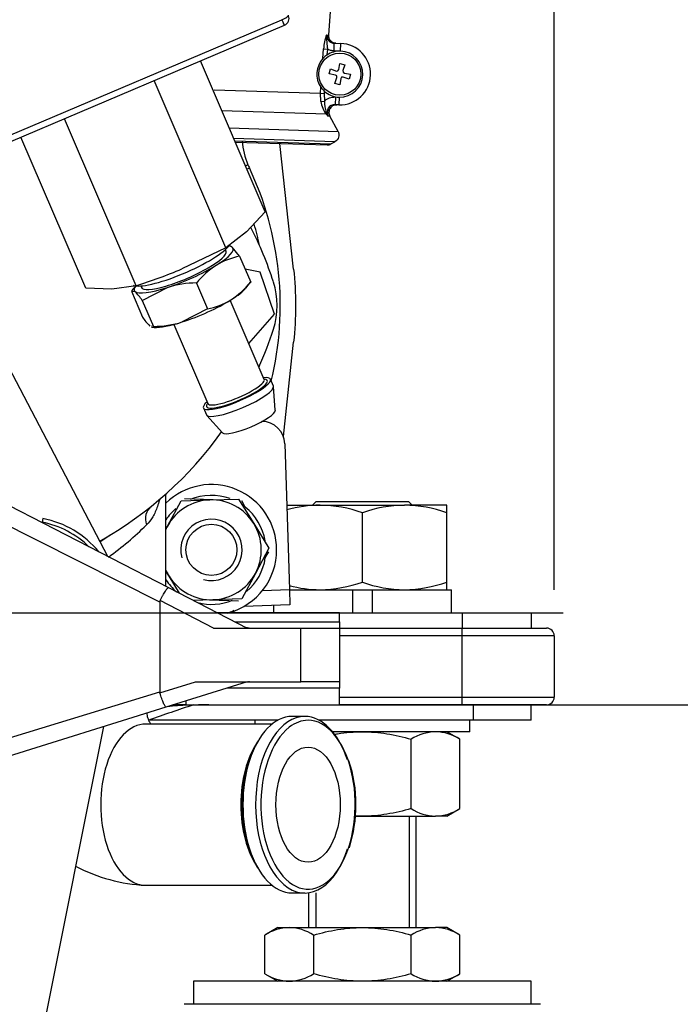
# Model space of a CAD drawing. Units: millimetres. Extents: x 0 to 408, y 0 to 202.
# Drawn here: x 235 to 246, y 131 to 147 of the extents above; entities that cross this region are included whole.
import ezdxf
from ezdxf.enums import TextEntityAlignment as Align
from ezdxf.lldxf.tags import DXFTag

# ---------------------------------------------------------------- set-up
doc = ezdxf.new("R2010")
doc.units = ezdxf.units.MM
for name, color, linetype in [('13211035', 7, 'Continuous'), ('13810037E', 7, 'Continuous'), ('13810056', 7, 'Continuous'), ('13810065', 7, 'Continuous'), ('13810071', 7, 'Continuous'), ('13810072', 7, 'Continuous'), ('13810098.1', 7, 'Continuous'), ('13811062', 7, 'Continuous'), ('13814070', 7, 'Continuous'), ('13814072', 7, 'Continuous'), ('30L00-00571_000_', 7, 'Continuous'), ('37611001', 7, 'Continuous'), ('37611002', 7, 'Continuous'), ('51031014_Ø14_DIN', 7, 'Continuous'), ('54102154_DIN-933', 7, 'Continuous'), ('5491A004_WN1413_', 7, 'Continuous'), ('57000361', 7, 'Continuous'), ('61638002', 7, 'Continuous'), ('61638003', 7, 'Continuous'), ('DIAMETROM12_DIN6', 7, 'Continuous'), ('DIAMETROM14_DIN_', 7, 'Continuous'), ('DIAMETROM8_DIN12', 7, 'Continuous'), ('DIAMETROM8_DIN_1', 7, 'Continuous'), ('DIN-931_M8_X_40', 7, 'Continuous'), ('DIN-934_M14X1.5_', 7, 'Continuous'), ('DIN-934_M8_FEMEL', 7, 'Continuous'), ('DIN-936_M14X1.5_', 7, 'Continuous'), ('DV1_Predeterminado', 7, 'Continuous'), ('Predeterminado', 7, 'Continuous')]:
    doc.layers.add(name, color=color, linetype=linetype)
doc.styles.add('SEACAD_Arial', font='arial.ttf')
tags = doc.linetypes.add('CENTER2', pattern=[28.575, 19.05, -3.175, 3.175, -3.175]).pattern_tags.tags
tags[10:11] = [DXFTag(74, 4), DXFTag(75, 0), DXFTag(340, '0'), DXFTag(46, 0.0), DXFTag(50, 0.0), DXFTag(44, 0.0), DXFTag(45, 0.0)]
tags[8:9] = [DXFTag(74, 4), DXFTag(75, 0), DXFTag(340, '0'), DXFTag(46, 0.0), DXFTag(50, 0.0), DXFTag(44, 0.0), DXFTag(45, 0.0)]
tags[6:7] = [DXFTag(74, 4), DXFTag(75, 0), DXFTag(340, '0'), DXFTag(46, 0.0), DXFTag(50, 0.0), DXFTag(44, 0.0), DXFTag(45, 0.0)]
tags[4:5] = [DXFTag(74, 4), DXFTag(75, 0), DXFTag(340, '0'), DXFTag(46, 0.0), DXFTag(50, 0.0), DXFTag(44, 0.0), DXFTag(45, 0.0)]
tags = doc.linetypes.add('HIDDEN2', pattern=[4.7625, 3.175, -1.5875]).pattern_tags.tags
tags[6:7] = [DXFTag(74, 4), DXFTag(75, 0), DXFTag(340, '0'), DXFTag(46, 0.0), DXFTag(50, 0.0), DXFTag(44, 0.0), DXFTag(45, 0.0)]
tags[4:5] = [DXFTag(74, 4), DXFTag(75, 0), DXFTag(340, '0'), DXFTag(46, 0.0), DXFTag(50, 0.0), DXFTag(44, 0.0), DXFTag(45, 0.0)]
doc.dimstyles.new('SOLE', dxfattribs={"dimtxt": 2.6, "dimasz": 2.08, "dimexe": 1.3, "dimexo": 1.3, "dimgap": 0.65, "dimtad": 1, "dimlfac": 7.692308, "dimdsep": 46, "dimtxsty": 'SEACAD_Arial', "dimblk1": '_SE_FILLED', "dimblk2": '_SE_FILLED', "dimsah": 1, "dimcen": 1.3, "dimadec": 0, "dimazin": 0, "dimtfac": 0.7, "dimtdec": 3, "dimtmove": 0, "dimatfit": 3, "dimfxl": 1, "dimarcsym": 0})

# ---------------------------------------------------------------- blocks, each defined once
blk = doc.blocks.new('SE1')
at = {"layer": '13211035', "color": 7, "linetype": 'Continuous'}
for p, q in [((239.854, 135.444), (239.639, 135.444)), ((239.298, 135.314), (237.158, 135.314)), ((237.158, 132.584), (239.298, 132.584)), ((239.639, 132.454), (239.854, 132.454))]:
    blk.add_line(p, q, dxfattribs=at)
for centre, radius, start, end in [((238.476, 133.978), 2.242, 359.2598, 18.5748), ((238.336, 133.933), 2.382, 342.5053, 0.3938), ((237.296, 135.435), 2.854, 242.5012, 267.2344)]:
    blk.add_arc(centre, radius, start, end, dxfattribs=at)
for centre, major_axis, start_param, end_param in [((239.639, 133.949), (0, 1.495), 0, 3.141593), ((239.854, 133.949), (0, 1.495), 0, 4.189935), ((239.908, 133.949), (0, 1.43), 0, 0.412128), ((239.908, 133.949), (0, 1.43), 2.806523, 6.283185), ((239.854, 133.949), (0, 1.495), 5.244746, 6.283185), ((237.158, 133.949), (0, 1.365), 0, 3.141593), ((239.908, 133.949), (0, 1.43), 0.412128, 2.806523), ((239.585, 133.949), (0, -1.43), 3.855278, 5.5695), ((239.531, 133.949), (0, 1.365), 0.687229, 2.454364)]:
    blk.add_ellipse(centre, major_axis=major_axis, ratio=0.558385, start_param=start_param, end_param=end_param, dxfattribs=at)
blk.add_ellipse((239.908, 133.949), major_axis=(0, -0.975), ratio=0.558385, dxfattribs=at)
blk.add_open_spline([(237.246, 135.31), (237.24, 135.318), (237.224, 135.344), (237.197, 135.409), (237.183, 135.472), (237.18, 135.5)], degree=3, knots=[0.6572541, 0.6572541, 0.6572541, 0.6572541, 0.7397288, 0.8468769, 0.9307419, 0.9307419, 0.9307419, 0.9307419], dxfattribs=at)
at = {"layer": '13810037E', "color": 7, "linetype": 'Continuous'}
for p, q in [((232.899, 140.01), (237.543, 137.625)), ((237.396, 137.38), (232.625, 139.779)), ((237.543, 137.625), (238.878, 136.939)), ((237.396, 137.38), (237.396, 135.857)), ((238.309, 136.939), (237.402, 137.405)), ((240.438, 137.199), (238.372, 137.199)), ((240.438, 137.047), (240.438, 137.199)), ((238.669, 137.047), (240.438, 137.047)), ((240.438, 137.047), (240.438, 136.939)), ((238.309, 136.939), (239.788, 136.939)), ((239.788, 136.029), (239.788, 136.939)), ((239.788, 136.939), (240.438, 136.939)), ((240.438, 136.939), (240.438, 136.029)), ((237.399, 135.841), (238.004, 136.029)), ((238.878, 136.029), (237.501, 135.601)), ((238.004, 136.029), (239.788, 136.029)), ((240.438, 135.922), (238.533, 135.922)), ((240.438, 136.029), (239.788, 136.029)), ((240.438, 136.029), (240.438, 135.922)), ((240.438, 135.639), (240.438, 135.922)), ((232.625, 134.402), (237.396, 135.857)), ((237.396, 135.857), (237.399, 135.841)), ((237.842, 135.639), (237.842, 135.707)), ((237.501, 135.601), (232.857, 134.154)), ((237.842, 135.639), (237.626, 135.639)), ((237.842, 135.639), (240.438, 135.639))]:
    blk.add_line(p, q, dxfattribs=at)
for centre, start, end in [((238.941, 137.199), 242.8452, 269.9813), ((238.918, 135.769), 90.0001, 107.3297)]:
    blk.add_arc(centre, 0.26, start, end, dxfattribs=at)
for points, knots in [([(237.402, 137.405), (237.41, 137.42), (237.418, 137.435), (237.434, 137.465), (237.442, 137.479), (237.457, 137.507), (237.465, 137.52), (237.479, 137.544), (237.486, 137.555), (237.505, 137.586), (237.517, 137.602), (237.534, 137.622), (237.54, 137.627), (237.543, 137.625)], [0, 0, 0, 0, 0.125, 0.125, 0.25, 0.25, 0.375, 0.375, 0.5, 0.5, 0.75, 0.75, 1, 1, 1, 1]), ([(237.501, 135.601), (237.498, 135.599), (237.493, 135.605), (237.479, 135.628), (237.47, 135.645), (237.456, 135.679), (237.451, 135.691), (237.441, 135.717), (237.436, 135.731), (237.425, 135.761), (237.42, 135.777), (237.409, 135.808), (237.404, 135.824), (237.399, 135.841)], [0, 0, 0, 0, 0.25, 0.25, 0.5, 0.5, 0.625, 0.625, 0.75, 0.75, 0.875, 0.875, 1, 1, 1, 1])]:
    blk.add_open_spline(points, degree=3, knots=knots, dxfattribs=at)
blk.add_open_spline([(237.402, 137.405), (237.398, 137.397), (237.396, 137.389), (237.396, 137.38)], degree=3, dxfattribs=at)
at = {"layer": '13810056', "color": 7, "linetype": 'Continuous'}
blk.add_line((235.417, 138.795), (235.404, 138.731), dxfattribs=at)
at = {"layer": '13810056', "color": 7, "linetype": 'HIDDEN2'}
blk.add_arc((235.108, 137.199), 1.625, 39.3803, 79.0595, dxfattribs=at)
at = {"layer": '13810065', "color": 7, "linetype": 'HIDDEN2'}
for p, q in [((240.438, 137.199), (242.518, 137.199)), ((242.518, 137.199), (243.688, 137.199)), ((243.688, 137.199), (243.688, 136.939)), ((240.438, 136.939), (242.518, 136.939)), ((242.518, 136.939), (243.948, 136.939)), ((244.078, 136.809), (244.078, 135.769)), ((242.518, 135.639), (240.438, 135.639)), ((243.948, 135.639), (242.518, 135.639)), ((243.688, 135.379), (243.688, 135.639)), ((239.395, 135.379), (237.255, 135.379)), ((242.713, 135.379), (240.098, 135.379)), ((243.688, 135.379), (242.713, 135.379))]:
    blk.add_line(p, q, dxfattribs=at)
at = {"layer": '13810065', "color": 7, "linetype": 'Continuous'}
for p, q in [((242.518, 137.199), (242.518, 136.939)), ((242.518, 136.809), (242.518, 136.939)), ((242.518, 136.809), (240.438, 136.809)), ((244.078, 136.809), (242.518, 136.809)), ((242.518, 135.769), (242.518, 136.809)), ((240.438, 135.769), (242.518, 135.769)), ((242.518, 135.769), (244.078, 135.769)), ((242.518, 135.639), (242.518, 135.769)), ((242.713, 135.379), (242.713, 135.639))]:
    blk.add_line(p, q, dxfattribs=at)
at = {"layer": '13810065', "color": 7, "linetype": 'HIDDEN2'}
for centre, radius, start, end in [((243.948, 136.809), 0.13, 0, 90), ((243.948, 135.769), 0.13, 270, 0), ((247.432, 106.81), 30.343, 108.1738, 109.6836), ((237.255, 135.119), 0.26, 90, 99.183)]:
    blk.add_arc(centre, radius, start, end, dxfattribs=at)
at = {"layer": '13810071', "color": 7, "linetype": 'HIDDEN2'}
for p, q in [((241.381, 162.523), (240.255, 146.98)), ((240.416, 145.349), (240.277, 145.608)), ((240.294, 145.136), (240.363, 145.173))]:
    blk.add_line(p, q, dxfattribs=at)
for points, knots in [([(240.381, 146.841), (240.363, 146.841), (240.346, 146.845), (240.314, 146.86), (240.3, 146.871), (240.277, 146.896), (240.268, 146.912), (240.256, 146.945), (240.254, 146.962), (240.255, 146.98)], [0, 0, 0, 0, 0.25, 0.25, 0.5, 0.5, 0.75, 0.75, 1, 1, 1, 1]), ([(240.277, 145.608), (240.271, 145.618), (240.267, 145.629), (240.262, 145.651), (240.261, 145.663), (240.262, 145.696), (240.269, 145.719), (240.293, 145.758), (240.31, 145.774), (240.35, 145.795), (240.372, 145.8), (240.395, 145.8)], [0, 0, 0, 0, 0.125, 0.125, 0.25, 0.25, 0.5, 0.5, 0.75, 0.75, 1, 1, 1, 1])]:
    blk.add_open_spline(points, degree=3, knots=knots, dxfattribs=at)
blk.add_open_spline([(240.24, 145.12), (240.236, 145.12), (240.232, 145.12), (240.229, 145.12)], degree=3, dxfattribs=at)
at = {"layer": '13810072', "color": 7, "linetype": 'HIDDEN2'}
for p, q in [((241.381, 162.523), (240.255, 146.98)), ((240.352, 146.842), (240.462, 146.838)), ((240.43, 145.799), (240.367, 145.801)), ((240.416, 145.349), (240.277, 145.608)), ((238.673, 145.168), (240.229, 145.12)), ((240.294, 145.136), (240.363, 145.173))]:
    blk.add_line(p, q, dxfattribs=at)
at = {"layer": '13810072', "color": 7, "linetype": 'Continuous'}
for p, q in [((240.221, 146.981), (240.255, 146.98)), ((240.161, 146.584), (240.172, 146.745)), ((240.172, 146.745), (240.236, 146.741)), ((240.236, 146.741), (240.228, 146.642)), ((240.348, 146.712), (240.352, 146.842)), ((240.458, 146.708), (240.348, 146.712)), ((240.458, 146.708), (240.462, 146.838)), ((238.315, 146.053), (240.117, 145.997)), ((240.117, 145.997), (240.125, 146.098)), ((240.123, 145.853), (240.117, 145.997)), ((240.117, 145.997), (240.181, 145.992)), ((240.183, 146.03), (240.181, 145.992)), ((240.181, 145.992), (240.186, 145.863)), ((240.371, 145.931), (240.367, 145.801)), ((240.371, 145.931), (240.434, 145.929)), ((240.434, 145.929), (240.43, 145.799)), ((240.123, 145.853), (240.186, 145.863)), ((240.216, 145.642), (238.446, 145.697)), ((240.277, 145.608), (240.244, 145.609)), ((238.571, 145.406), (240.416, 145.349)), ((240.363, 145.173), (238.648, 145.226)), ((238.665, 145.186), (240.294, 145.136))]:
    blk.add_line(p, q, dxfattribs=at)
for centre, radius, start, end in [((241.018, 146.693), 0.848, 160.0913, 176.4374), ((240.354, 146.974), 0.132, 176.9707, 269.2453), ((240.564, 145.92), 0.446, 188.6748, 218.6791), ((240.772, 145.856), 0.587, 179.3295, 198.1053), ((240.472, 145.753), 0.269, 197.0758, 212.2439), ((241.161, 146.441), 1.238, 220.2205, 222.222)]:
    blk.add_arc(centre, radius, start, end, dxfattribs=at)
at = {"layer": '13810072', "color": 7, "linetype": 'HIDDEN2'}
for centre, radius, start, end in [((240.446, 146.318), 0.39, 88.2273, 123.9676), ((240.446, 146.318), 0.52, 268.2273, 88.2273), ((240.446, 146.318), 0.39, 268.2273, 88.2273), ((240.446, 146.318), 0.39, 137.0853, 214.5079), ((240.446, 146.318), 0.39, 123.9676, 137.0853), ((240.446, 146.318), 0.39, 214.5079, 227.6191), ((240.446, 146.318), 0.39, 227.6191, 268.2273), ((240.359, 145.671), 0.13, 86.4905, 208.2041), ((240.233, 145.25), 0.13, 268.2273, 298.2273)]:
    blk.add_arc(centre, radius, start, end, dxfattribs=at)
at = {"layer": '13810072', "color": 7, "linetype": 'Continuous'}
blk.add_ellipse((240.272, 145.673), major_axis=(-0.0496, -0.042), ratio=0.780595, start_param=5.436441, end_param=6.025882, dxfattribs=at)
for points, knots in [([(240.221, 146.981), (240.218, 146.962), (240.218, 146.943), (240.22, 146.905), (240.222, 146.886), (240.226, 146.847), (240.228, 146.827), (240.232, 146.785), (240.234, 146.763), (240.236, 146.741)], [0, 0, 0, 0, 0.25, 0.25, 0.5, 0.5, 0.75, 0.75, 1, 1, 1, 1]), ([(240.348, 146.712), (240.328, 146.712), (240.309, 146.715), (240.271, 146.725), (240.253, 146.732), (240.236, 146.741)], [0, 0, 0, 0, 0.5, 0.5, 1, 1, 1, 1]), ([(240.186, 145.863), (240.198, 145.874), (240.212, 145.884), (240.241, 145.902), (240.256, 145.909), (240.288, 145.92), (240.304, 145.925), (240.337, 145.93), (240.354, 145.931), (240.371, 145.931)], [0, 0, 0, 0, 0.25, 0.25, 0.5, 0.5, 0.75, 0.75, 1, 1, 1, 1])]:
    blk.add_open_spline(points, degree=3, knots=knots, dxfattribs=at)
at = {"layer": '13810072', "color": 7, "linetype": 'HIDDEN2'}
for points, knots in [([(240.255, 146.98), (240.254, 146.962), (240.256, 146.945), (240.268, 146.912), (240.277, 146.897), (240.3, 146.871), (240.314, 146.86), (240.346, 146.845), (240.363, 146.841), (240.381, 146.841)], [0, 0, 0, 0, 0.25, 0.25, 0.5, 0.5, 0.75, 0.75, 1, 1, 1, 1]), ([(240.395, 145.8), (240.384, 145.8), (240.373, 145.799), (240.351, 145.794), (240.34, 145.79), (240.31, 145.774), (240.293, 145.758), (240.269, 145.719), (240.262, 145.697), (240.261, 145.651), (240.266, 145.629), (240.277, 145.608)], [0, 0, 0, 0, 0.125, 0.125, 0.25, 0.25, 0.5, 0.5, 0.75, 0.75, 1, 1, 1, 1]), ([(240.416, 145.349), (240.424, 145.334), (240.429, 145.317), (240.433, 145.283), (240.431, 145.266), (240.416, 145.217), (240.393, 145.189), (240.363, 145.173)], [0, 0, 0, 0, 0.25, 0.25, 0.5, 0.5, 1, 1, 1, 1])]:
    blk.add_open_spline(points, degree=3, knots=knots, dxfattribs=at)
at = {"layer": '13810098.1', "color": 7, "linetype": 'Continuous'}
blk.add_arc((238.228, 127.898), 7.742, 90, 95.2298, dxfattribs=at)
at = {"layer": '13811062', "color": 7, "linetype": 'HIDDEN2'}
for p, q in [((238.676, 145.161), (238.684, 145.168)), ((239.515, 140.058), (239.593, 137.59)), ((239.593, 137.59), (239.601, 137.33)), ((239.601, 137.33), (238.821, 137.305))]:
    blk.add_line(p, q, dxfattribs=at)
at = {"layer": '13811062', "color": 7, "linetype": 'Continuous'}
blk.add_line((239.135, 137.575), (239.593, 137.59), dxfattribs=at)
at = {"layer": '13811062', "color": 7, "linetype": 'HIDDEN2'}
blk.add_arc((239.125, 140.046), 0.39, 1.7989, 89.9952, dxfattribs=at)
at = {"layer": '13814070', "color": 7, "linetype": 'Continuous'}
blk.add_line((232.525, 144.294), (239.464, 147.24), dxfattribs=at)
at = {"layer": '13814070', "color": 7, "linetype": 'HIDDEN2'}
for p, q in [((232.567, 144.2), (239.507, 147.146)), ((239.18, 143.985), (238.084, 146.542)), ((238.515, 143.378), (237.3, 146.209)), ((236.995, 142.733), (235.781, 145.564)), ((236.141, 142.695), (235.044, 145.252)), ((239.18, 143.985), (238.863, 143.647)), ((238.863, 143.647), (238.515, 143.378)), ((238.515, 143.378), (237.77, 143.021)), ((236.995, 142.733), (236.583, 142.679)), ((236.583, 142.679), (236.141, 142.695))]:
    blk.add_line(p, q, dxfattribs=at)
for centre, radius, start, end in [((239.456, 147.266), 0.13, 293, 18.318), ((234.082, 151.774), 9.498, 287.8607, 292.848)]:
    blk.add_arc(centre, radius, start, end, dxfattribs=at)
at = {"layer": '13814070', "color": 7, "linetype": 'Continuous'}
for major_axis, ratio, start_param, end_param in [((-0.119, -0.051), 0.208386, 1.552951, 3.123748), ((-0.051, 0.12), 0.017452, 1.780753, 3.141593)]:
    blk.add_ellipse((239.456, 147.266), major_axis=major_axis, ratio=ratio, start_param=start_param, end_param=end_param, dxfattribs=at)
at = {"layer": '13814072', "color": 7, "linetype": 'HIDDEN2'}
for p, q in [((238.749, 143.235), (238.625, 143.387)), ((238.518, 143.32), (238.506, 143.347)), ((238.749, 143.235), (238.937, 142.797)), ((236.988, 142.733), (236.917, 142.647)), ((237.073, 142.732), (237.084, 142.705)), ((237.1, 142.486), (237.527, 142.707)), ((238.016, 142.781), (238.204, 142.343)), ((238.856, 142.697), (238.935, 142.794)), ((236.916, 142.644), (237.104, 142.206)), ((236.922, 142.643), (236.977, 142.638)), ((237.1, 142.486), (237.288, 142.048)), ((239.166, 141.149), (238.591, 142.49)), ((238.204, 142.343), (237.777, 142.122)), ((237.256, 142.034), (237.302, 142.031)), ((237.288, 142.048), (237.257, 142.051)), ((237.635, 142.08), (238.21, 140.739)), ((239.169, 141.146), (239.166, 141.151)), ((239.321, 141.036), (239.271, 141.153)), ((239.353, 140.627), (239.323, 141.027)), ((238.136, 140.666), (238.186, 140.549)), ((238.191, 140.541), (238.459, 140.243))]:
    blk.add_line(p, q, dxfattribs=at)
for centre, radius, start, end in [((238.984, 142.036), 1.221, 101.091, 121.1918), ((239.126, 141.878), 1.431, 122.8036, 140.8755), ((238.021, 141.111), 1.671, 90.1489, 107.1949), ((237.827, 143.699), 1.43, 302.7952, 320.8839), ((236.382, 142.03), 0.85, 32.4029, 45.6345), ((237.969, 143.542), 1.222, 281.0969, 301.1858), ((237.821, 142.661), 0.85, 212.4029, 225.6345), ((237.283, 143.718), 1.671, 270.1489, 287.1949)]:
    blk.add_arc(centre, radius, start, end, dxfattribs=at)
for centre, major_axis, start_param, end_param in [((237.801, 143.012), (-0.836, -0.359), 2.196086, 3.243283), ((237.801, 143.012), (0.836, 0.359), 0.101691, 0.341866), ((237.801, 143.012), (-0.717, -0.307), 0, 3.141593), ((237.801, 143.012), (-0.836, -0.359), 1.148888, 2.196086), ((237.801, 143.012), (0.836, 0.359), 2.799726, 3.243283), ((237.801, 143.012), (-0.836, -0.359), 0.101691, 1.148888), ((238.052, 142.428), (-0.836, -0.359), -4.0871, -3.519565), ((238.052, 142.428), (0.836, 0.359), 4.290481, 5.337678), ((238.052, 142.428), (-0.836, -0.359), 0.377972, 1.148888), ((238.703, 140.909), (0.568, 0.243), 2.571971, 6.283185), ((238.753, 140.792), (0.568, 0.243), 3.141593, 6.283185), ((238.703, 140.909), (0.568, 0.243), 0, 0.569621), ((238.703, 140.909), (0.514, 0.22), 0.104157, 0.37575), ((238.703, 140.909), (0.514, 0.22), -3.517343, -3.317643), ((238.904, 140.442), (0.448, 0.192), 3.212674, 6.212104)]:
    blk.add_ellipse(centre, major_axis=major_axis, ratio=0.208386, start_param=start_param, end_param=end_param, dxfattribs=at)
at = {"layer": '13814072', "color": 7, "linetype": 'Continuous'}
for centre, major_axis, start_param, end_param in [((238.703, 140.909), (0.514, 0.22), 2.965543, 6.283185), ((238.688, 140.944), (-0.478, -0.205), 0, 3.141593), ((238.703, 140.909), (0.514, 0.22), 0, 0.104157)]:
    blk.add_ellipse(centre, major_axis=major_axis, ratio=0.208386, start_param=start_param, end_param=end_param, dxfattribs=at)
at = {"layer": '13814072', "color": 7, "linetype": 'HIDDEN2'}
blk.add_open_spline([(238.625, 143.387), (238.618, 143.394), (238.611, 143.399), (238.598, 143.405), (238.593, 143.407), (238.588, 143.407)], degree=3, knots=[0, 0, 0, 0, 0.25, 0.25, 0.4899183, 0.4899183, 0.4899183, 0.4899183], dxfattribs=at)
at = {"layer": '30L00-00571_000_', "color": 7, "linetype": 'HIDDEN2'}
for p, q in [((239.664, 143.018), (239.432, 145.145)), ((236.517, 138.152), (233.203, 144.47)), ((239.49, 140.185), (239.664, 141.78)), ((234.685, 126.468), (236.446, 135.272))]:
    blk.add_line(p, q, dxfattribs=at)
at = {"layer": '30L00-00571_000_', "color": 7, "linetype": 'Continuous'}
for p, q in [((238.891, 144.784), (238.846, 144.765)), ((238.869, 144.711), (238.914, 144.732))]:
    blk.add_line(p, q, dxfattribs=at)
at = {"layer": '30L00-00571_000_', "color": 7, "linetype": 'HIDDEN2'}
for centre, radius, start, end in [((240.089, 145.287), 1.3, 184.5947, 202.7798), ((240.089, 145.287), 1.3, 202.7798, 205.2894), ((233.977, 142.399), 5.46, 346.4397, 25.2894)]:
    blk.add_arc(centre, radius, start, end, dxfattribs=at)
blk.add_open_spline([(239.664, 143.018), (239.708, 142.607), (239.708, 142.191), (239.664, 141.78)], degree=3, dxfattribs=at)
blk.add_open_spline([(238.651, 137.237), (238.645, 137.234), (238.638, 137.231), (238.604, 137.213), (238.575, 137.2), (238.546, 137.188)], degree=3, knots=[0.73613053, 0.73613053, 0.73613053, 0.73613053, 0.75, 0.75, 0.81049998, 0.81049998, 0.81049998, 0.81049998], dxfattribs=at)
at = {"layer": '37611001', "color": 7, "linetype": 'HIDDEN2'}
for p, q in [((237.5, 137.647), (237.5, 139.209)), ((236.385, 138.404), (236.567, 138.522))]:
    blk.add_line(p, q, dxfattribs=at)
for start, end in [(11.768, 15.9764), (347.9151, 348.232)]:
    blk.add_arc((234.185, 142.399), 5.005, start, end, dxfattribs=at)
at = {"layer": '37611001', "color": 7, "linetype": 'Continuous'}
blk.add_arc((233.342, 142.57), 5.454, 305.7128, 314.5861, dxfattribs=at)
blk.add_ellipse((237.484, 138.686), major_axis=(0.243, -0.305), ratio=0.727353, start_param=3.141593, end_param=4.187128, dxfattribs=at)
blk.add_open_spline([(237.389, 139.108), (237.379, 139.069), (237.368, 139.032), (237.345, 138.965), (237.333, 138.935), (237.307, 138.878), (237.293, 138.851), (237.247, 138.773), (237.212, 138.727), (237.17, 138.686)], degree=3, knots=[0.6766357, 0.6766357, 0.6766357, 0.6766357, 0.75, 0.75, 0.8125, 0.8125, 0.875, 0.875, 1, 1, 1, 1], dxfattribs=at)
at = {"layer": '37611002', "color": 7, "linetype": 'HIDDEN2'}
for centre, radius, start, end in [((233.291, 140.851), 6.338, 17.8966, 26.9491), ((238.085, 142.399), 1.3, 342.1034, 17.8966), ((233.291, 143.947), 6.337, 335.8919, 342.1034), ((233.291, 143.947), 6.337, 299.1653, 324.4124)]:
    blk.add_arc(centre, radius, start, end, dxfattribs=at)
at = {"layer": '51031014_Ø14_DIN', "color": 7, "linetype": 'HIDDEN2'}
for p, q in [((243.688, 130.959), (237.968, 130.959)), ((237.968, 130.959), (237.968, 130.569)), ((243.688, 130.569), (243.688, 130.959))]:
    blk.add_line(p, q, dxfattribs=at)
at = {"layer": '54102154_DIN-933', "color": 7, "linetype": 'HIDDEN2'}
for p, q in [((239.099, 142.964), (238.843, 143.015)), ((239.341, 142.254), (239.099, 142.964)), ((238.906, 141.756), (239.341, 142.254))]:
    blk.add_line(p, q, dxfattribs=at)
at = {"layer": '5491A004_WN1413_', "color": 7, "linetype": 'HIDDEN2'}
for p, q in [((240.266, 146.321), (240.288, 146.405)), ((240.288, 146.405), (240.387, 146.37)), ((240.387, 146.37), (240.415, 146.372)), ((240.415, 146.372), (240.431, 146.395)), ((240.431, 146.395), (240.448, 146.499)), ((240.448, 146.499), (240.533, 146.476)), ((240.533, 146.476), (240.497, 146.377)), ((240.497, 146.377), (240.5, 146.35)), ((240.37, 146.303), (240.266, 146.321)), ((240.359, 146.161), (240.395, 146.26)), ((240.393, 146.287), (240.37, 146.303)), ((240.395, 146.26), (240.393, 146.287)), ((240.462, 146.242), (240.444, 146.138)), ((240.477, 146.265), (240.462, 146.242)), ((240.505, 146.267), (240.477, 146.265)), ((240.5, 146.35), (240.523, 146.334)), ((240.604, 146.232), (240.505, 146.267)), ((240.523, 146.334), (240.626, 146.316)), ((240.626, 146.316), (240.604, 146.232)), ((240.444, 146.138), (240.359, 146.161))]:
    blk.add_line(p, q, dxfattribs=at)
blk.add_circle((240.446, 146.318), 0.357, dxfattribs=at)
at = {"layer": '57000361', "color": 7, "linetype": 'HIDDEN2'}
blk.add_ellipse((237.751, 143.129), major_axis=(0.836, 0.359), ratio=0.208386, start_param=3.336573, end_param=5.982797, dxfattribs=at)
at = {"layer": '61638002', "color": 7, "linetype": 'HIDDEN2'}
blk.add_line((243.845, 130.569), (237.811, 130.569), dxfattribs=at)
at = {"layer": '61638003', "color": 7, "linetype": 'HIDDEN2'}
for p, q in [((240.048, 139.084), (239.983, 139.019)), ((240.048, 139.084), (241.608, 139.084)), ((241.673, 139.019), (241.608, 139.084)), ((241.738, 131.869), (241.738, 133.754)), ((239.918, 132.459), (239.918, 131.869))]:
    blk.add_line(p, q, dxfattribs=at)
at = {"layer": '61638003', "color": 7, "linetype": 'Continuous'}
for p, q in [((241.619, 133.754), (241.619, 131.869)), ((240.038, 132.459), (240.038, 131.869))]:
    blk.add_line(p, q, dxfattribs=at)
at = {"layer": 'DIAMETROM12_DIN6', "color": 7, "linetype": 'HIDDEN2'}
blk.add_arc((235.108, 137.199), 1.56, 45.7043, 79.0595, dxfattribs=at)
at = {"layer": 'DIAMETROM14_DIN_', "color": 7, "linetype": 'HIDDEN2'}
for p, q in [((239.593, 137.589), (240.666, 137.589)), ((240.666, 137.199), (240.666, 137.589)), ((240.991, 137.589), (242.336, 137.589)), ((240.991, 137.589), (240.991, 137.199)), ((242.336, 137.199), (242.336, 137.589)), ((239.32, 137.321), (239.32, 137.199)), ((239.008, 135.379), (239.008, 135.314)), ((242.648, 135.184), (242.648, 135.379)), ((242.648, 135.184), (240.325, 135.184))]:
    blk.add_line(p, q, dxfattribs=at)
at = {"layer": 'DIAMETROM8_DIN12', "color": 7, "linetype": 'HIDDEN2'}
for start, end in [(69.8414, 113.0029), (130.8758, 146.6202), (9.621, 51.6494), (310.2593, 351.5325), (213.3798, 230.1216), (255.5142, 292.7048)]:
    blk.add_arc((238.271, 138.264), 0.923, start, end, dxfattribs=at)
at = {"layer": 'DIAMETROM8_DIN_1', "color": 7, "linetype": 'HIDDEN2'}
for start, end in [(0, 134.2272), (285.6281, 0)]:
    blk.add_arc((238.271, 138.264), 1.105, start, end, dxfattribs=at)
at = {"layer": 'DIN-931_M8_X_40', "color": 7, "linetype": 'Continuous'}
for p, q in [((238.301, 139.108), (237.813, 139.125)), ((238.843, 138.987), (238.788, 139.091)), ((239.183, 138.128), (239.246, 138.229)), ((238.241, 137.419), (238.728, 137.402))]:
    blk.add_line(p, q, dxfattribs=at)
at = {"layer": 'DIN-934_M14X1.5_', "color": 7, "linetype": 'HIDDEN2'}
for p, q in [((239.548, 139.019), (240.113, 139.019)), ((240.113, 139.019), (241.543, 139.019)), ((240.828, 137.717), (240.828, 138.892)), ((242.258, 139.019), (241.543, 139.019)), ((242.258, 138.892), (242.258, 139.019)), ((242.258, 137.717), (242.258, 138.892)), ((242.258, 137.589), (242.258, 137.717)), ((240.666, 137.589), (240.991, 137.589)), ((241.654, 133.882), (241.654, 135.057)), ((242.479, 135.057), (242.258, 135.184)), ((242.479, 133.882), (242.479, 135.057)), ((242.258, 133.754), (242.479, 133.882)), ((240.707, 133.754), (240.828, 133.754)), ((240.828, 133.754), (242.067, 133.754)), ((242.258, 133.754), (242.067, 133.754))]:
    blk.add_line(p, q, dxfattribs=at)
for centre, radius, start, end in [((240.144, 136.781), 2.239, 90.7917, 105.4207), ((240.088, 136.813), 2.206, 70.3966, 89.3472), ((241.574, 136.781), 2.239, 90.7917, 109.4644), ((241.518, 136.813), 2.206, 70.3966, 89.3472), ((240.082, 139.828), 2.239, 270.7917, 289.4644), ((241.568, 139.795), 2.206, 250.3966, 269.3472), ((241.512, 139.828), 2.239, 270.7917, 289.4644), ((240.138, 139.795), 2.206, 255.5755, 269.3472), ((242.095, 134.36), 0.825, 92.0046, 122.3796), ((242.043, 134.378), 0.807, 57.28, 88.3358), ((242.09, 134.561), 0.807, 237.28, 268.3358), ((242.038, 134.579), 0.825, 272.0046, 302.3796)]:
    blk.add_arc(centre, radius, start, end, dxfattribs=at)
for points, knots in [([(240.345, 135.139), (240.367, 135.142), (240.388, 135.146), (240.478, 135.161), (240.548, 135.17), (240.688, 135.181), (240.758, 135.184), (240.828, 135.184)], [0.4227058, 0.4227058, 0.4227058, 0.4227058, 0.5, 0.5, 0.75, 0.75, 1, 1, 1, 1]), ([(240.828, 135.184), (240.968, 135.184), (241.106, 135.172), (241.382, 135.128), (241.519, 135.095), (241.654, 135.057)], [0, 0, 0, 0, 0.5, 0.5, 1, 1, 1, 1]), ([(241.654, 133.882), (241.519, 133.843), (241.382, 133.811), (241.106, 133.766), (240.968, 133.754), (240.828, 133.754)], [0, 0, 0, 0, 0.5, 0.5, 1, 1, 1, 1])]:
    blk.add_open_spline(points, degree=3, knots=knots, dxfattribs=at)
blk.add_open_spline([(240.828, 133.754), (240.788, 133.754), (240.748, 133.755), (240.708, 133.757)], degree=3, dxfattribs=at)
at = {"layer": 'DIN-934_M8_FEMEL', "color": 7, "linetype": 'HIDDEN2'}
for p, q in [((237.526, 138.663), (237.757, 139.093)), ((237.757, 139.093), (238.244, 139.108)), ((238.244, 139.108), (238.732, 139.123)), ((238.732, 139.123), (238.989, 138.709)), ((238.989, 138.709), (239.246, 138.294)), ((237.5, 138.614), (237.526, 138.663)), ((239.246, 138.294), (239.016, 137.864)), ((237.553, 137.818), (237.5, 137.903)), ((239.016, 137.864), (238.785, 137.434)), ((237.733, 137.528), (237.553, 137.818)), ((238.297, 137.419), (237.963, 137.408)), ((238.785, 137.434), (238.297, 137.419))]:
    blk.add_line(p, q, dxfattribs=at)
blk.add_circle((238.271, 138.264), 0.432, dxfattribs=at)
for start, end in [(91.7989, 151.7989), (31.7989, 91.7989), (331.7989, 31.7989), (151.7989, 155.8003), (204.1997, 211.7989), (271.7989, 331.7989), (211.7989, 271.7989)]:
    blk.add_arc((238.271, 138.264), 0.845, start, end, dxfattribs=at)
at = {"layer": 'DIN-934_M8_FEMEL', "color": 7, "linetype": 'Continuous'}
blk.add_arc((238.271, 138.264), 0.52, 255, 195, dxfattribs=at)
at = {"layer": 'DIN-936_M14X1.5_', "color": 7, "linetype": 'HIDDEN2'}
for p, q in [((239.398, 131.869), (239.177, 131.742)), ((239.398, 131.869), (239.59, 131.869)), ((239.59, 131.869), (240.828, 131.869)), ((240.828, 131.869), (242.067, 131.869)), ((242.258, 131.869), (242.067, 131.869)), ((242.479, 131.742), (242.258, 131.869)), ((239.177, 131.087), (239.177, 131.742)), ((240.003, 131.087), (240.003, 131.742)), ((241.654, 131.087), (241.654, 131.742)), ((242.479, 131.087), (242.479, 131.742)), ((239.177, 131.087), (239.398, 130.959)), ((242.258, 130.959), (242.479, 131.087))]:
    blk.add_line(p, q, dxfattribs=at)
for centre, radius, start, end in [((239.619, 131.045), 0.825, 92.0046, 122.3796), ((239.566, 131.063), 0.807, 57.28, 88.3358), ((242.095, 131.045), 0.825, 92.0046, 122.3796), ((242.043, 131.063), 0.807, 57.28, 88.3358), ((239.619, 131.784), 0.825, 237.6204, 267.9954), ((239.561, 131.784), 0.825, 272.0046, 302.3796), ((242.095, 131.784), 0.825, 237.6204, 267.9954), ((242.038, 131.784), 0.825, 272.0046, 302.3796)]:
    blk.add_arc(centre, radius, start, end, dxfattribs=at)
for points, knots in [([(240.003, 131.742), (240.136, 131.78), (240.271, 131.812), (240.478, 131.846), (240.548, 131.855), (240.688, 131.866), (240.758, 131.869), (240.828, 131.869)], [0, 0, 0, 0, 0.5, 0.5, 0.75, 0.75, 1, 1, 1, 1]), ([(240.828, 131.869), (240.968, 131.869), (241.106, 131.857), (241.382, 131.813), (241.519, 131.78), (241.654, 131.742)], [0, 0, 0, 0, 0.5, 0.5, 1, 1, 1, 1]), ([(240.828, 130.959), (240.688, 130.959), (240.549, 130.972), (240.274, 131.016), (240.138, 131.048), (240.003, 131.087)], [0, 0, 0, 0, 0.5, 0.5, 1, 1, 1, 1]), ([(241.654, 131.087), (241.519, 131.048), (241.383, 131.016), (241.108, 130.972), (240.969, 130.959), (240.828, 130.959)], [0, 0, 0, 0, 0.5, 0.5, 1, 1, 1, 1])]:
    blk.add_open_spline(points, degree=3, knots=knots, dxfattribs=at)
at = {"layer": 'DV1_Predeterminado', "color": 7, "linetype": 'CENTER2'}
blk.add_line((182.996, 137.199), (244.231, 137.199), dxfattribs=at)
blk = doc.blocks.new('DMBLK22')
at = {"layer": 'Predeterminado', "linetype": 'Continuous'}
for points in [[(215.608, 185.154), (213.528, 184.807), (215.608, 184.46)], [(241.998, 185.154), (241.998, 184.46), (244.078, 184.807)]]:
    blk.add_hatch(color=7, dxfattribs=at).paths.add_polyline_path(points)
at = {"layer": 'Predeterminado', "color": 7, "linetype": 'Continuous'}
for p, q in [((213.528, 182.595), (213.528, 186.107)), ((244.078, 137.589), (244.078, 186.107)), ((213.528, 184.807), (244.078, 184.807))]:
    blk.add_line(p, q, dxfattribs=at)
at = {"layer": 'Predeterminado', "color": 7, "linetype": 'Continuous', "style": 'SEACAD_Arial'}
blk.add_text('235', height=2.6, dxfattribs=at).set_placement((225.751, 188.057), align=Align.TOP_LEFT)
blk = doc.blocks.new('_SE_FILLED')
at = {"color": 0}
blk.add_line((0, 0), (-1, 0), dxfattribs=at)
blk.add_solid([(0, 0), (-1, -0.1665), (-1, 0.1665), (0, 0)], dxfattribs=at)
blk = doc.blocks.new('DMBLK23')
at = {"layer": 'Predeterminado', "linetype": 'Continuous'}
for points in [[(185.058, 192.954), (182.978, 192.607), (185.058, 192.26)], [(241.998, 192.954), (241.998, 192.26), (244.078, 192.607)]]:
    blk.add_hatch(color=7, dxfattribs=at).paths.add_polyline_path(points)
at = {"layer": 'Predeterminado', "color": 7, "linetype": 'Continuous'}
for p, q in [((182.978, 138.109), (182.978, 193.907)), ((244.078, 138.109), (244.078, 193.907)), ((244.078, 192.607), (182.978, 192.607))]:
    blk.add_line(p, q, dxfattribs=at)
at = {"layer": 'Predeterminado', "color": 7, "linetype": 'Continuous', "style": 'SEACAD_Arial'}
blk.add_text('470', height=2.6, dxfattribs=at).set_placement((210.476, 195.857), align=Align.TOP_LEFT)
blk = doc.blocks.new('DMBLK26')
at = {"layer": 'Predeterminado', "linetype": 'Continuous'}
for points in [[(251.008, 133.559), (250.662, 135.639), (250.315, 133.559)], [(251.008, 128.229), (250.315, 128.229), (250.662, 126.149)]]:
    blk.add_hatch(color=7, dxfattribs=at).paths.add_polyline_path(points)
at = {"layer": 'Predeterminado', "color": 7, "linetype": 'Continuous'}
for p, q in [((250.662, 126.149), (250.662, 153.856)), ((239.528, 135.639), (251.962, 135.639)), ((245.344, 126.149), (251.962, 126.149))]:
    blk.add_line(p, q, dxfattribs=at)
at = {"layer": 'Predeterminado', "color": 7, "linetype": 'Continuous', "style": 'SEACAD_Arial'}
for s, p in [('Max. 72', (247.412, 140.059)), ('  Min. 58', (251.312, 138.239))]:
    blk.add_text(s, height=2.6, rotation=90, dxfattribs=at).set_placement(p, align=Align.TOP_LEFT)

msp = doc.modelspace()

# ---------------------------------------------------------------- block references
at = {"layer": 'Predeterminado'}
msp.add_blockref('SE1', (0, 0), dxfattribs=at)

# ---------------------------------------------------------------- dimensions: what is measured, and where the dimension line sits
at = {"layer": 'Predeterminado', "color": 7, "linetype": 'Continuous'}
for base, p1, p2, picture, middle in [((182.9782, 192.6069), (244.0782, 136.8094), (182.9782, 136.8094), 'DMBLK23', (213.5282, 192.6069)), ((244.0782, 184.8069), (213.5282, 181.2955), (244.0782, 136.2894), 'DMBLK22', (228.8032, 184.8069))]:
    dim = msp.add_linear_dim(base=base, p1=p1, p2=p2, text='\\A1;<>', dimstyle='SOLE', dxfattribs=at)
    dim.commit()
    dim.dimension.update_dxf_attribs({"geometry": picture, "text_midpoint": middle, "dimtype": 160})
dim = msp.add_linear_dim(base=(250.6616, 135.6394), p1=(244.044, 126.1494), p2=(238.2282, 135.6394), angle=90, text='\\A1;{} Max. 72\\X  Min. 58', dimstyle='SOLE', dxfattribs=at)
dim.commit()
dim.dimension.update_dxf_attribs({"geometry": 'DMBLK26', "text_midpoint": (250.6616, 137.3292), "dimtype": 160})

doc.saveas('drawing.dxf')
